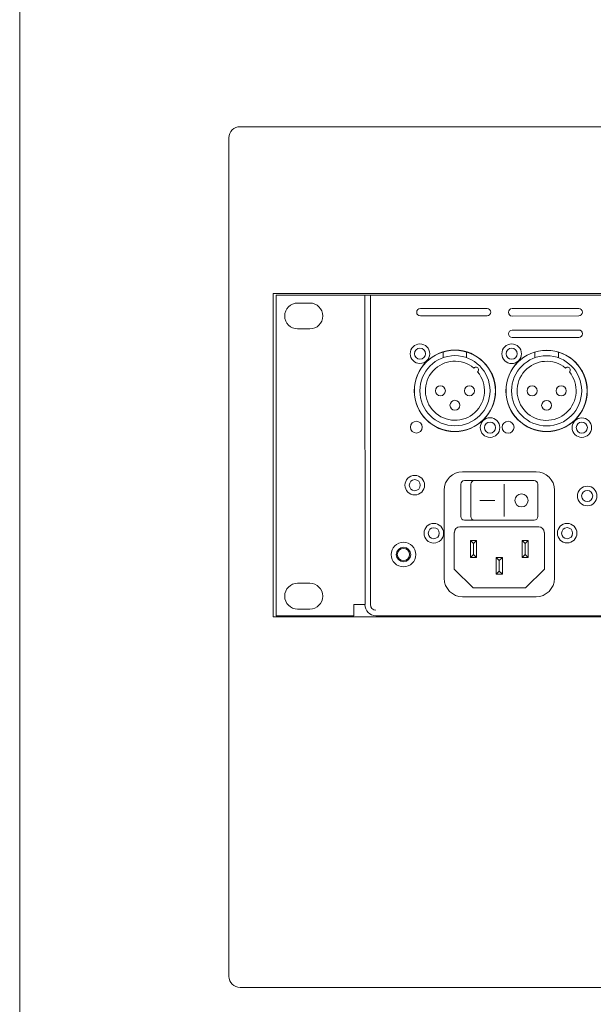
# Model space of a CAD drawing. Units: millimetres. Extents: x 133 to 1538, y 1038 to 1948.
# Drawn here: x 133 to 288, y 1226 to 1493 of the extents above; entities that cross this region are included whole.
import ezdxf

# ---------------------------------------------------------------- set-up
doc = ezdxf.new("R2010")
doc.units = ezdxf.units.MM
doc.header["$LTSCALE"] = 25.4
for name, color, linetype, lineweight in [('FRAME', 7, 'Continuous', 0), ('SEIHIN', 7, 'Continuous', 0), ('WAKU', 7, 'Continuous', 0)]:
    doc.layers.add(name, color=color, linetype=linetype, lineweight=lineweight)
doc.layers.add('FrontSub', color=7, linetype='Continuous', lineweight=0, true_color=0xffaa00)
doc.layers.add('PARTS-CN', color=4, linetype='Continuous', lineweight=0, true_color=0x00ffff)

msp = doc.modelspace()

# ---------------------------------------------------------------- linework, layer by layer
at = {"layer": 'FRAME', "color": 2, "linetype": 'Continuous', "lineweight": 0}
msp.add_circle((236.8, 1348.13), 1.96, dxfattribs=at)
at = {"layer": 'FrontSub', "color": 2, "lineweight": 0}
for radius in [3.33, 1.67]:
    msp.add_circle((236.79, 1348.12), radius, dxfattribs=at)
at = {"layer": 'PARTS-CN', "color": 17, "lineweight": 0}
for p, q in [((247.55, 1401.42), (247.55, 1403)), ((253.9, 1401.42), (253.9, 1403)), ((272.4, 1401.41), (272.4, 1402.98)), ((278.75, 1401.41), (278.75, 1402.98))]:
    msp.add_line(p, q, dxfattribs=at)
for centre, radius in [((241.25, 1402.5), 2.65), ((266.1, 1402.48), 2.65), ((250.73, 1392.47), 11), ((241.25, 1402.5), 1.5), ((275.57, 1392.45), 11), ((266.1, 1402.48), 1.5), ((250.73, 1392.47), 9.5), ((275.57, 1392.45), 9.5), ((246.79, 1392.47), 1.35), ((254.66, 1392.47), 1.35), ((271.64, 1392.45), 1.35), ((279.51, 1392.45), 1.35), ((250.73, 1388.53), 1.35), ((275.57, 1388.52), 1.35), ((260.25, 1382.5), 2.65), ((260.25, 1382.5), 1.5), ((285.1, 1382.48), 2.65), ((285.1, 1382.48), 1.5)]:
    msp.add_circle(centre, radius, dxfattribs=at)
for centre, radius, start, end in [((250.73, 1392.47), 8, 50.3074, 39.6926), ((275.57, 1392.45), 8, 50.3074, 39.6926), ((256.38, 1398.12), 0.741, 312.8139, 137.1861), ((281.23, 1398.11), 0.741, 312.8139, 137.1861)]:
    msp.add_arc(centre, radius, start, end, dxfattribs=at)
at = {"layer": 'SEIHIN', "color": 1, "lineweight": 0}
for p, q in [((192.52, 1463.96), (693.12, 1463.96)), ((189.52, 1233.92), (189.52, 1460.96)), ((684.12, 1418.81), (201.52, 1418.81)), ((201.52, 1418.81), (201.52, 1331.26)), ((202.32, 1418.31), (683.32, 1418.31)), ((202.32, 1418.31), (202.32, 1331.56)), ((226.32, 1418.31), (226.42, 1334.56)), ((227.82, 1418.31), (227.82, 1334.56)), ((208.11, 1416.21), (211.41, 1416.21)), ((208.11, 1416.21), (211.41, 1416.21)), ((241.37, 1414.71), (259.42, 1414.77)), ((266.21, 1414.7), (284.26, 1414.75)), ((241.37, 1412.72), (259.42, 1412.75)), ((266.21, 1412.7), (284.26, 1412.74)), ((208.11, 1409.21), (211.41, 1409.21)), ((208.11, 1409.21), (211.41, 1409.21)), ((266.24, 1408.88), (284.54, 1408.88)), ((266.24, 1406.89), (284.28, 1406.91)), ((252.82, 1370.56), (272.69, 1370.56)), ((253.3, 1368.14), (272.21, 1368.14)), ((247.82, 1341.69), (247.82, 1365.56)), ((252.3, 1358.41), (252.3, 1367.14)), ((255.01, 1358.41), (255.01, 1367.14)), ((264.11, 1358.41), (264.11, 1367.14)), ((273.21, 1358.41), (273.21, 1367.14)), ((277.69, 1365.56), (277.69, 1341.69)), ((257.45, 1362.77), (261.57, 1362.77)), ((253.3, 1357.41), (272.21, 1357.41)), ((252.09, 1355.62), (273.42, 1355.62)), ((250.56, 1354.1), (250.56, 1344.19)), ((254.96, 1351.94), (256.58, 1351.94)), ((254.96, 1351.94), (255.77, 1351.12)), ((254.96, 1351.94), (254.96, 1347.37)), ((255.77, 1351.12), (256.58, 1351.94)), ((256.58, 1351.94), (256.58, 1347.37)), ((270.55, 1351.94), (268.93, 1351.94)), ((269.74, 1351.12), (268.93, 1351.94)), ((268.93, 1351.94), (268.93, 1347.37)), ((270.55, 1351.94), (269.74, 1351.12)), ((270.55, 1351.94), (270.55, 1347.37)), ((274.95, 1354.1), (274.95, 1344.19)), ((255.77, 1351.12), (255.77, 1348.18)), ((269.74, 1351.12), (269.74, 1348.18)), ((254.96, 1347.37), (255.77, 1348.18)), ((254.96, 1347.37), (256.58, 1347.37)), ((255.77, 1348.18), (256.58, 1347.37)), ((261.94, 1347.37), (263.57, 1347.37)), ((261.94, 1347.37), (262.75, 1346.55)), ((261.94, 1347.37), (261.94, 1342.79)), ((262.75, 1346.55), (263.57, 1347.37)), ((262.75, 1346.55), (262.75, 1343.61)), ((263.57, 1347.37), (263.57, 1342.79)), ((269.74, 1348.18), (268.93, 1347.37)), ((270.55, 1347.37), (268.93, 1347.37)), ((270.55, 1347.37), (269.74, 1348.18)), ((250.56, 1344.19), (255.64, 1339.11)), ((261.94, 1342.79), (262.75, 1343.61)), ((262.75, 1343.61), (263.57, 1342.79)), ((269.87, 1339.11), (274.95, 1344.19)), ((261.94, 1342.79), (263.57, 1342.79)), ((208.11, 1340.36), (211.41, 1340.36)), ((208.11, 1340.36), (211.41, 1340.36)), ((255.64, 1339.11), (269.87, 1339.11)), ((272.69, 1336.69), (252.82, 1336.69)), ((208.11, 1333.36), (211.41, 1333.36)), ((208.11, 1333.36), (211.41, 1333.36)), ((223.32, 1334.56), (223.32, 1331.56)), ((223.32, 1334.56), (226.32, 1334.56)), ((201.52, 1331.26), (684.12, 1331.26)), ((223.32, 1331.56), (202.32, 1331.56)), ((656.32, 1331.56), (229.32, 1331.56)), ((693.12, 1230.92), (192.52, 1230.92))]:
    msp.add_line(p, q, dxfattribs=at)
for centre, radius in [((250.69, 1392.42), 11), ((275.54, 1392.41), 11), ((240.28, 1382.61), 1.6), ((265.13, 1382.59), 1.6), ((239.85, 1366.91), 2.65), ((239.85, 1366.91), 1.5), ((286.56, 1363.98), 2.65), ((286.56, 1363.98), 1.5), ((268.77, 1362.77), 1.77), ((245, 1353.9), 2.65), ((245, 1353.9), 1.5), ((281.12, 1353.91), 2.65), ((281.12, 1353.91), 1.5)]:
    msp.add_circle(centre, radius, dxfattribs=at)
for centre, radius, start, end in [((192.52, 1460.96), 3, 90, 180), ((208.11, 1412.71), 3.5, 90, 270), ((211.41, 1412.71), 3.5, 270, 90), ((241.37, 1413.72), 0.997, 90, 270), ((259.42, 1413.75), 0.997, 270, 90), ((266.21, 1413.7), 0.997, 90, 270), ((284.26, 1413.73), 0.997, 270, 90), ((266.24, 1407.88), 0.997, 90, 270), ((284.29, 1407.91), 0.997, 270, 90), ((252.82, 1365.56), 5, 90, 180), ((272.69, 1365.56), 5, 0, 90), ((253.3, 1367.14), 1, 90, 180), ((256.01, 1367.14), 1, 90, 180), ((272.21, 1367.14), 1, 0, 90), ((253.3, 1358.41), 1, 180, 270), ((256.01, 1358.41), 1, 180, 270), ((272.21, 1358.41), 1, 270, 0), ((252.09, 1354.1), 1.52, 90, 180), ((273.42, 1354.1), 1.52, 0, 90), ((252.82, 1341.69), 5, 180, 270), ((272.69, 1341.69), 5, 270, 0), ((208.11, 1336.86), 3.5, 90, 270), ((211.41, 1336.86), 3.5, 270, 90), ((229.32, 1334.56), 3, 180, 270), ((229.32, 1334.56), 1.5, 180, 270), ((192.52, 1233.92), 3, 180, 270)]:
    msp.add_arc(centre, radius, start, end, dxfattribs=at)
at = {"layer": 'WAKU', "color": 1, "lineweight": 0}
msp.add_line((132.82, 1947.92), (132.82, 1037.92), dxfattribs=at)

doc.saveas('drawing.dxf')
